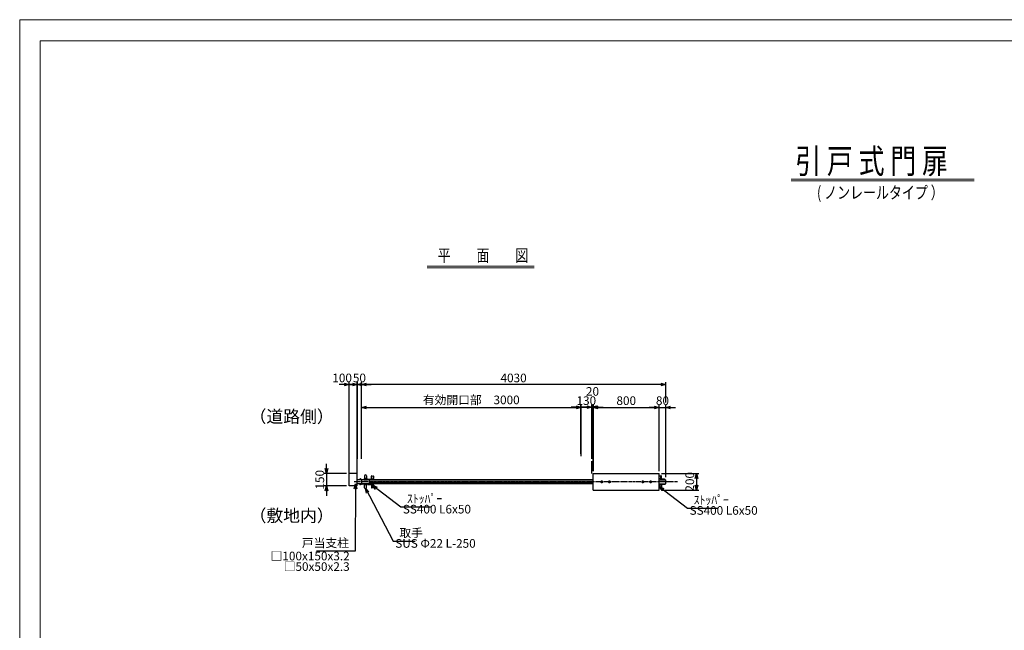
# Model space of a CAD drawing. Units: millimetres. Extents: x 0 to 21000, y 0 to 14850.
# Drawn here: x 0 to 11973, y 7425 to 14850 of the extents above; entities that cross this region are included whole.
import ezdxf
from ezdxf.enums import TextEntityAlignment as Align

# ---------------------------------------------------------------- set-up
doc = ezdxf.new("R2010")
doc.units = ezdxf.units.MM
for name, pattern in [('CENTER', [50.8, 31.75, -6.35, 6.35, -6.35]), ('CENTER2', [28.575, 19.05, -3.175, 3.175, -3.175]), ('HIDDEN2', [4.7625, 3.175, -1.5875])]:
    doc.linetypes.add(name, pattern=pattern)
for name, color, linetype in [('1', 7, 'Continuous'), ('11', 1, 'Continuous'), ('12', 7, 'Continuous'), ('BMK', 2, 'CENTER'), ('D-STR-HTXT', 7, 'Continuous'), ('SUNPOU', 7, 'Continuous')]:
    doc.layers.add(name, color=color, linetype=linetype)
doc.layers.add('C-TTL', color=7, linetype='Continuous', lineweight=20)
doc.layers.add('WORK', color=241, linetype='Continuous', lineweight=9, plot=False)
doc.styles.add('FdaStyle0', font='txt', dxfattribs={"width": 0.75})
doc.styles.add('ＭＳ ゴシック', font='txt')
doc.dimstyles.new('DaDimRotatedStyle', dxfattribs={"dimtxt": 105, "dimasz": 60, "dimexe": 30, "dimexo": 30, "dimgap": 15, "dimtad": 3, "dimdec": 0, "dimzin": 0, "dimdsep": 46, "dimtxsty": 'FdaStyle0', "dimblk1": 'OPEN30', "dimblk2": 'OPEN30', "dimsah": 1, "dimcen": 0.09, "dimclrd": 7, "dimclre": 7, "dimclrt": 3, "dimadec": 0, "dimazin": 2, "dimtfac": 1, "dimtdec": 0, "dimtix": 1, "dimtmove": 0, "dimatfit": 0, "dimldrblk": 'OPEN30', "dimfxl": 1, "dimarcsym": 0})

# ---------------------------------------------------------------- blocks, each defined once
blk = doc.blocks.new('_OPEN30')
at = {"color": 0, "linetype": 'ByBlock', "lineweight": -2}
for p, q in [((-1, 0.267949), (0, 0)), ((0, 0), (-1, -0.267949)), ((0, 0), (-1, 0))]:
    blk.add_line(p, q, dxfattribs=at)
blk = doc.blocks.new('*D43')
at = {"layer": 'Defpoints', "color": 0, "transparency": 16777216}
for p in [(6826, 10136), (4156, 9481), (6826, 9511)]:
    blk.add_point(p, dxfattribs=at)
at = {"layer": 'SUNPOU', "color": 7, "lineweight": -2, "transparency": 16777216}
for p, q in [((4156, 9511), (4156, 10166)), ((4216, 10136), (6766, 10136)), ((6826, 9541), (6826, 10166))]:
    blk.add_line(p, q, dxfattribs=at)
at = {"layer": 'SUNPOU', "color": 7, "lineweight": -2, "transparency": 16777216, "xscale": 60, "yscale": 60, "zscale": 60, "rotation": 180}
blk.add_blockref('_OPEN30', (4156, 10136), dxfattribs=at)
at = {"layer": 'SUNPOU', "color": 7, "lineweight": -2, "transparency": 16777216, "xscale": 60, "yscale": 60, "zscale": 60}
blk.add_blockref('_OPEN30', (6826, 10136), dxfattribs=at)
at = {"layer": 'SUNPOU', "color": 3, "transparency": 16777216, "insert": (5491, 10213), "char_height": 105, "attachment_point": 5, "style": 'FdaStyle0'}
blk.add_mtext('有効開口部\u30003000', dxfattribs=at)
blk = doc.blocks.new('*D44')
at = {"layer": 'Defpoints', "color": 0, "transparency": 16777216}
for p in [(7776, 10136), (6976, 9331), (7776, 9331)]:
    blk.add_point(p, dxfattribs=at)
at = {"layer": 'SUNPOU', "color": 7, "lineweight": -2, "transparency": 16777216}
for p, q in [((6976, 9361), (6976, 10166)), ((7036, 10136), (7716, 10136)), ((7776, 9361), (7776, 10166))]:
    blk.add_line(p, q, dxfattribs=at)
at = {"layer": 'SUNPOU', "color": 7, "lineweight": -2, "transparency": 16777216, "xscale": 60, "yscale": 60, "zscale": 60, "rotation": 180}
blk.add_blockref('_OPEN30', (6976, 10136), dxfattribs=at)
at = {"layer": 'SUNPOU', "color": 7, "lineweight": -2, "transparency": 16777216, "xscale": 60, "yscale": 60, "zscale": 60}
blk.add_blockref('_OPEN30', (7776, 10136), dxfattribs=at)
at = {"layer": 'SUNPOU', "color": 3, "transparency": 16777216, "insert": (7376, 10204), "char_height": 105, "attachment_point": 5, "style": 'FdaStyle0'}
blk.add_mtext('800', dxfattribs=at)
blk = doc.blocks.new('*D45')
at = {"layer": 'Defpoints', "color": 0, "transparency": 16777216}
for p in [(7856, 10136), (7776, 9361), (7856, 9256)]:
    blk.add_point(p, dxfattribs=at)
at = {"layer": 'SUNPOU', "color": 7, "lineweight": -2, "transparency": 16777216}
for p, q in [((7716, 10136), (7656, 10136)), ((7776, 9391), (7776, 10166)), ((7776, 10136), (7856, 10136)), ((7856, 9286), (7856, 10166)), ((7916, 10136), (7976, 10136))]:
    blk.add_line(p, q, dxfattribs=at)
at = {"layer": 'SUNPOU', "color": 7, "lineweight": -2, "transparency": 16777216, "xscale": 60, "yscale": 60, "zscale": 60}
blk.add_blockref('_OPEN30', (7776, 10136), dxfattribs=at)
at = {"layer": 'SUNPOU', "color": 7, "lineweight": -2, "transparency": 16777216, "xscale": 60, "yscale": 60, "zscale": 60, "rotation": 180}
blk.add_blockref('_OPEN30', (7856, 10136), dxfattribs=at)
at = {"layer": 'SUNPOU', "color": 3, "transparency": 16777216, "insert": (7816, 10204), "char_height": 105, "attachment_point": 5, "style": 'FdaStyle0'}
blk.add_mtext('80', dxfattribs=at)
blk = doc.blocks.new('*D46')
at = {"layer": 'Defpoints', "color": 0, "transparency": 16777216}
for p in [(4156, 10413), (4156, 10166), (7856, 10166)]:
    blk.add_point(p, dxfattribs=at)
at = {"layer": 'SUNPOU', "color": 7, "lineweight": -2, "transparency": 16777216}
for p, q in [((4156, 10196), (4156, 10443)), ((7856, 10196), (7856, 10443)), ((7796, 10413), (4216, 10413))]:
    blk.add_line(p, q, dxfattribs=at)
at = {"layer": 'SUNPOU', "color": 7, "lineweight": -2, "transparency": 16777216, "xscale": 60, "yscale": 60, "zscale": 60, "rotation": 180}
blk.add_blockref('_OPEN30', (4156, 10413), dxfattribs=at)
at = {"layer": 'SUNPOU', "color": 7, "lineweight": -2, "transparency": 16777216, "xscale": 60, "yscale": 60, "zscale": 60}
blk.add_blockref('_OPEN30', (7856, 10413), dxfattribs=at)
at = {"layer": 'SUNPOU', "color": 3, "transparency": 16777216, "insert": (6006, 10480), "char_height": 105, "attachment_point": 5, "style": 'FdaStyle0'}
blk.add_mtext('4030', dxfattribs=at)
blk = doc.blocks.new('*D47')
at = {"layer": 'Defpoints', "color": 0, "transparency": 16777216}
for p in [(7776, 9331), (7776, 9131), (8230, 9131)]:
    blk.add_point(p, dxfattribs=at)
at = {"layer": 'SUNPOU', "color": 7, "lineweight": -2, "transparency": 16777216}
for p, q in [((7806, 9331), (8260, 9331)), ((8230, 9271), (8230, 9191)), ((7806, 9131), (8260, 9131))]:
    blk.add_line(p, q, dxfattribs=at)
at = {"layer": 'SUNPOU', "color": 7, "lineweight": -2, "transparency": 16777216, "xscale": 60, "yscale": 60, "zscale": 60}
for p, rotation in [((8230, 9331), 90), ((8230, 9131), 270)]:
    blk.add_blockref('_OPEN30', p, dxfattribs=dict(at, rotation=rotation))
at = {"layer": 'SUNPOU', "color": 3, "transparency": 16777216, "insert": (8162, 9231), "char_height": 105, "attachment_point": 5, "rotation": 90, "style": 'FdaStyle0'}
blk.add_mtext('200', dxfattribs=at)
blk = doc.blocks.new('*D55')
at = {"layer": 'Defpoints', "color": 0, "transparency": 16777216}
for p in [(4006, 9331), (3730, 9181), (4006, 9181)]:
    blk.add_point(p, dxfattribs=at)
at = {"layer": 'SUNPOU', "color": 7, "lineweight": -2, "transparency": 16777216}
for p, q in [((3730, 9391), (3730, 9451)), ((3976, 9331), (3700, 9331)), ((3730, 9331), (3730, 9181)), ((3976, 9181), (3700, 9181)), ((3730, 9121), (3730, 9061))]:
    blk.add_line(p, q, dxfattribs=at)
at = {"layer": 'SUNPOU', "color": 7, "lineweight": -2, "transparency": 16777216, "xscale": 60, "yscale": 60, "zscale": 60}
for p, rotation in [((3730, 9331), 270), ((3730, 9181), 90)]:
    blk.add_blockref('_OPEN30', p, dxfattribs=dict(at, rotation=rotation))
at = {"layer": 'SUNPOU', "color": 3, "transparency": 16777216, "insert": (3663, 9256), "char_height": 105, "attachment_point": 5, "rotation": 90, "style": 'FdaStyle0'}
blk.add_mtext('150', dxfattribs=at)
blk = doc.blocks.new('*D56')
at = {"layer": 'Defpoints', "color": 0, "transparency": 16777216}
for p in [(4156, 10413), (4106, 9481), (4156, 9481)]:
    blk.add_point(p, dxfattribs=at)
at = {"layer": 'SUNPOU', "color": 7, "lineweight": -2, "transparency": 16777216}
for p, q in [((4106, 9511), (4106, 10443)), ((4156, 9511), (4156, 10443)), ((4046, 10413), (3986, 10413)), ((4106, 10413), (4156, 10413)), ((4216, 10413), (4276, 10413))]:
    blk.add_line(p, q, dxfattribs=at)
at = {"layer": 'SUNPOU', "color": 7, "lineweight": -2, "transparency": 16777216, "xscale": 60, "yscale": 60, "zscale": 60}
blk.add_blockref('_OPEN30', (4106, 10413), dxfattribs=at)
at = {"layer": 'SUNPOU', "color": 7, "lineweight": -2, "transparency": 16777216, "xscale": 60, "yscale": 60, "zscale": 60, "rotation": 180}
blk.add_blockref('_OPEN30', (4156, 10413), dxfattribs=at)
at = {"layer": 'SUNPOU', "color": 3, "transparency": 16777216, "insert": (4131, 10480), "char_height": 105, "attachment_point": 5, "style": 'FdaStyle0'}
blk.add_mtext('50', dxfattribs=at)

msp = doc.modelspace()

# ---------------------------------------------------------------- linework, layer by layer
at = {"layer": '1'}
for p, q in [((4189.4, 9265.3), (4184.5, 9255.6)), ((4184.5, 9255.6), (4228.5, 9255.6)), ((4223.2, 9265.6), (4189.8, 9265.6)), ((4191.5, 9265.6), (4191.5, 9268.5)), ((4220.9, 9269.1), (4192.1, 9269.1)), ((4221.5, 9265.6), (4221.5, 9268.5)), ((4228.5, 9255.6), (4223.6, 9265.3)), ((4189.4, 9195.9), (4184.5, 9205.6)), ((4184.5, 9205.6), (4228.5, 9205.6)), ((4223.2, 9195.6), (4189.8, 9195.6)), ((4191.5, 9195.6), (4191.5, 9192.7)), ((4220.9, 9192.1), (4192.1, 9192.1)), ((4221.5, 9195.6), (4221.5, 9192.7)), ((4228.5, 9205.6), (4223.6, 9195.9))]:
    msp.add_line(p, q, dxfattribs=at)
for centre, radius, start, end in [((4189.8, 9265.1), 0.5, 90, 153.43495), ((4192.1, 9268.5), 0.6, 90, 180), ((4220.9, 9268.5), 0.6, 0, 90), ((4223.2, 9265.1), 0.5, 26.56505, 90), ((4189.8, 9196.1), 0.5, 206.56505, 270), ((4192.1, 9192.7), 0.6, 180, 270), ((4220.9, 9192.7), 0.6, 270, 0), ((4223.2, 9196.1), 0.5, 270, 333.43495)]:
    msp.add_arc(centre, radius, start, end, dxfattribs=at)
at = {"layer": '11'}
for p, q in [((4105.5, 9330.6), (4005.5, 9330.6)), ((4005.5, 9180.6), (4005.5, 9330.6)), ((4105.5, 9180.6), (4105.5, 9330.6)), ((4155.5, 9255.6), (4105.5, 9255.6)), ((4130.5, 9257.2), (4130.5, 9255.6)), ((4155.6, 9257.2), (4130.5, 9257.2)), ((4137.4, 9265.2), (4136.5, 9264.7)), ((4136.5, 9264.7), (4136.5, 9257.2)), ((4136.5, 9264.7), (4143, 9264.7)), ((4137.4, 9265.2), (4143, 9265.2)), ((4148.6, 9265.2), (4143, 9265.2)), ((4149.5, 9264.7), (4143, 9264.7)), ((4148.6, 9265.2), (4149.5, 9264.7)), ((4149.5, 9264.7), (4149.5, 9257.2)), ((4155.5, 9255.6), (4170.5, 9256.9)), ((4155.5, 9255.6), (4155.6, 9205.6)), ((6975.5, 9255.6), (4155.5, 9255.6)), ((4155.5, 9255.6), (4155.6, 9205.6)), ((4155.6, 9257.2), (4170.4, 9258.5)), ((4170.4, 9258.5), (4170.5, 9256.9)), ((6975.5, 9251.6), (4255.5, 9251.6)), ((4255.5, 9209.6), (4255.5, 9251.6)), ((4255.5, 9230.6), (6975.5, 9230.6)), ((4283.5, 9302.4), (4302.9, 9299.8)), ((4283.5, 9266.4), (4302.9, 9269)), ((4305.5, 9272), (4305.5, 9296.8)), ((7775.5, 9272), (7775.5, 9296.7)), ((7775.5, 9255.6), (7855.5, 9255.6)), ((7797.5, 9302.3), (7778.1, 9299.7)), ((7797.5, 9266.3), (7778.1, 9269)), ((7855.5, 9205.6), (7855.5, 9255.6)), ((4105.5, 9180.6), (4005.5, 9180.6)), ((4155.5, 9205.6), (4105.5, 9205.6)), ((4130.5, 9204), (4130.5, 9205.6)), ((4155.6, 9204), (4130.5, 9204)), ((4136.5, 9196.5), (4136.5, 9204)), ((4137.4, 9196), (4136.5, 9196.5)), ((4136.5, 9196.5), (4143, 9196.5)), ((4137.4, 9196), (4143, 9196)), ((4149.5, 9196.5), (4143, 9196.5)), ((4148.6, 9196), (4143, 9196)), ((4148.6, 9196), (4149.5, 9196.5)), ((4149.5, 9196.5), (4149.5, 9204)), ((4155.5, 9205.6), (4170.5, 9204.3)), ((6975.5, 9205.6), (4155.6, 9205.6)), ((4155.6, 9204), (4170.4, 9202.7)), ((4170.4, 9202.7), (4170.5, 9204.3)), ((6975.5, 9209.6), (4255.5, 9209.6)), ((4283.5, 9194.8), (4302.9, 9192.1)), ((4283.5, 9158.8), (4302.9, 9161.4)), ((4305.5, 9189.2), (4305.5, 9164.4)), ((7775.5, 9205.6), (7855.5, 9205.6)), ((7775.5, 9189.2), (7775.5, 9164.4)), ((7797.5, 9194.8), (7778.1, 9192.1)), ((7797.5, 9158.8), (7778.1, 9161.4))]:
    msp.add_line(p, q, dxfattribs=at)
for centre, start, end in [((4302.5, 9296.8), 0, 82.23483), ((4302.5, 9272), 277.76517, 0), ((7778.5, 9296.7), 97.76517, 180), ((7778.5, 9272), 180, 262.23483), ((4302.5, 9189.2), 0, 82.23483), ((4302.5, 9164.4), 277.76517, 0), ((7778.5, 9189.2), 97.76517, 180), ((7778.5, 9164.4), 180, 262.23483)]:
    msp.add_arc(centre, 3, start, end, dxfattribs=at)
at = {"layer": '12'}
for p, q in [((4194.5, 9304.6), (4194.5, 9269.1)), ((4216.5, 9304.6), (4216.5, 9269.1)), ((4233.5, 9255.6), (4233.5, 9257.1)), ((4238, 9261.6), (4271, 9261.6)), ((4277.5, 9268.1), (4277.5, 9301.1)), ((4282, 9305.6), (4283.5, 9305.6)), ((4283.5, 9255.6), (4283.5, 9305.6)), ((6975.5, 9330.6), (7775.5, 9330.6)), ((6975.5, 9130.6), (6975.5, 9330.6)), ((7775.5, 9130.6), (7775.5, 9330.6)), ((7797.5, 9255.6), (7797.5, 9305.6)), ((7799, 9305.6), (7797.5, 9305.6)), ((7803.5, 9268.1), (7803.5, 9301.1)), ((7843, 9261.6), (7810, 9261.6)), ((7847.5, 9255.6), (7847.5, 9257.1)), ((4194.5, 9156.6), (4194.5, 9192.1)), ((4216.5, 9156.6), (4216.5, 9192.1)), ((4233.5, 9205.6), (4233.5, 9204.1)), ((4238, 9199.6), (4271, 9199.6)), ((4277.5, 9193.1), (4277.5, 9160.1)), ((4282, 9155.6), (4283.5, 9155.6)), ((4283.5, 9205.6), (4283.5, 9155.6)), ((6975.5, 9130.6), (7775.5, 9130.6)), ((7797.5, 9205.6), (7797.5, 9155.6)), ((7799, 9155.6), (7797.5, 9155.6)), ((7803.5, 9193.1), (7803.5, 9160.1)), ((7843, 9199.6), (7810, 9199.6)), ((7847.5, 9205.6), (7847.5, 9204.1))]:
    msp.add_line(p, q, dxfattribs=at)
at = {"layer": '12', "flags": 128}
for points in [[(7086.5, 9235.5), (7078, 9240.4), (7069.5, 9235.5), (7069.5, 9225.7), (7078, 9220.7), (7086.5, 9225.7)], [(7181.5, 9235.5), (7173, 9240.4), (7164.5, 9235.5), (7164.5, 9225.7), (7173, 9220.7), (7181.5, 9225.7)], [(7586.5, 9235.5), (7578, 9240.4), (7569.5, 9235.5), (7569.5, 9225.7), (7578, 9220.7), (7586.5, 9225.7)], [(7681.5, 9235.5), (7673, 9240.4), (7664.5, 9235.5), (7664.5, 9225.7), (7673, 9220.7), (7681.5, 9225.7)]]:
    msp.add_lwpolyline(points, close=True, dxfattribs=at)
at = {"layer": '12'}
for centre, radius in [((7078, 9230.6), 10.5), ((7078, 9230.6), 8.5), ((7173, 9230.6), 10.5), ((7173, 9230.6), 8.5), ((7578, 9230.6), 10.5), ((7578, 9230.6), 8.5), ((7673, 9230.6), 10.5), ((7673, 9230.6), 8.5)]:
    msp.add_circle(centre, radius, dxfattribs=at)
for centre, radius, start, end in [((4205.5, 9304.6), 11, 0, 180), ((4238, 9257.1), 4.5, 90, 180), ((4271, 9268.1), 6.5, 270, 0), ((4282, 9301.1), 4.5, 90, 180), ((7799, 9301.1), 4.5, 0, 90), ((7810, 9268.1), 6.5, 180, 270), ((7843, 9257.1), 4.5, 0, 90), ((4205.5, 9156.6), 11, 180, 0), ((4238, 9204.1), 4.5, 180, 270), ((4271, 9193.1), 6.5, 0, 90), ((4282, 9160.1), 4.5, 180, 270), ((7799, 9160.1), 4.5, 270, 0), ((7810, 9193.1), 6.5, 90, 180), ((7843, 9204.1), 4.5, 270, 0)]:
    msp.add_arc(centre, radius, start, end, dxfattribs=at)
at = {"layer": 'BMK'}
msp.add_line((7997.9, 9230.6), (4066.8, 9230.6), dxfattribs=at)
at = {"layer": 'BMK', "linetype": 'HIDDEN2'}
for p, q in [((7078, 9214.3), (7078, 9246.9)), ((7173, 9214.3), (7173, 9246.9))]:
    msp.add_line(p, q, dxfattribs=at)
at = {"layer": 'BMK', "linetype": 'CENTER2'}
for p, q in [((7578, 9214.3), (7578, 9246.9)), ((7673, 9214.3), (7673, 9246.9))]:
    msp.add_line(p, q, dxfattribs=at)
at = {"layer": 'C-TTL', "linetype": 'Continuous'}
msp.add_lwpolyline([(247, 14591.1), (20741.9, 14591.1), (20741.9, 1050.2), (247, 1050.2)], close=True, dxfattribs=at)
at = {"layer": 'D-STR-HTXT', "color": 7, "linetype": 'Continuous', "lineweight": 13}
for p, q in [((11608.7, 12909.6), (9380.2, 12909.6)), ((11608.6, 12889.6), (9380.2, 12889.6)), ((6255.5, 11851.5), (4955.5, 11851.5)), ((6255.5, 11831.5), (4955.5, 11831.5))]:
    msp.add_line(p, q, dxfattribs=at)
at = {"layer": 'SUNPOU'}
for p, q in [((4005.5, 9210.6), (4005.5, 10442.6)), ((4105.5, 9210.6), (4105.5, 10442.6)), ((3945.5, 10412.6), (3885.5, 10412.6)), ((4005.5, 10412.6), (4105.5, 10412.6)), ((4165.5, 10412.6), (4225.5, 10412.6)), ((6765.5, 10136.5), (6705.5, 10136.5)), ((6825.5, 9570.6), (6825.5, 10166.5)), ((6825.5, 10136.5), (6955.5, 10136.5)), ((6895.5, 10136.5), (6835.5, 10136.5)), ((6955.5, 9510.6), (6955.5, 10166.5)), ((6955.5, 9510.6), (6955.5, 10166.5)), ((6955.5, 10136.5), (6975.5, 10136.5)), ((6975.5, 9360.6), (6975.5, 10166.5)), ((7015.5, 10136.5), (7075.5, 10136.5)), ((7035.5, 10136.5), (7095.5, 10136.5)), ((6955.5, 9330.6), (6955.5, 9480.6))]:
    msp.add_line(p, q, dxfattribs=at)
at = {"layer": 'WORK'}
msp.add_lwpolyline([(0, 0), (21000, 0), (21000, 14850), (0, 14850)], close=True, dxfattribs=at)

# ---------------------------------------------------------------- block references
at = {"layer": 'SUNPOU', "xscale": 60, "yscale": 60, "zscale": 60}
for p in [(4005.5, 10412.6), (6825.5, 10136.5), (6955.5, 10136.5)]:
    msp.add_blockref('_OPEN30', p, dxfattribs=at)
at = {"layer": 'SUNPOU', "xscale": 60, "yscale": 60, "zscale": 60, "rotation": 180}
for p in [(4105.5, 10412.6), (6955.5, 10136.5), (6975.5, 10136.5)]:
    msp.add_blockref('_OPEN30', p, dxfattribs=at)

# ---------------------------------------------------------------- texts
at = {"layer": 'D-STR-HTXT', "style": 'ＭＳ ゴシック', "width": 0.769531}
for s, height, p in [('引 戸 式 門 扉', 300, (9430.5, 13281)), ('( ノンレールタイプ ）', 150, (9694.8, 12822.5)), ('平\u3000\u3000面\u3000\u3000図', 150, (5082.4, 12058.9))]:
    msp.add_text(s, height=height, dxfattribs=at).set_placement(p, align=Align.TOP_LEFT)
at = {"layer": 'SUNPOU', "style": 'FdaStyle0'}
for s, insert, char_height, attachment_point in [('100', (3920.8, 10480.1), 105, 5), ('20', (6965.5, 10316.1), 105, 5), ('130', (6890.5, 10204), 105, 5), ('（道路側）', (2795.3, 9903.1), 150, 7), ('ｽﾄｯﾊﾟｰ', (4708.8, 8940.6), 105, 7), ('ｽﾄｯﾊﾟｰ', (8195.7, 8925), 105, 7), ('（敷地内）', (2795.3, 8697.9), 150, 7), ('SS400 L6x50', (4658.6, 8812.8), 105, 7), ('SS400 L6x50', (8145.5, 8797.2), 105, 7), ('取手', (4617.2, 8524.1), 105, 7), ('戸当支柱', (4003.7, 8402.4), 105, 9), ('SUS Φ22 L-250', (4567, 8396.2), 105, 7), ('□100x150x3.2', (4012.8, 8242.8), 105, 9), ('□50x50x2.3', (4012.8, 8114.4), 105, 9)]:
    msp.add_mtext(s, dxfattribs=dict(at, insert=insert, char_height=char_height, attachment_point=attachment_point))

# ---------------------------------------------------------------- dimensions: what is measured, and where the dimension line sits
at = {"layer": 'SUNPOU'}
for base, p1, p2, picture, middle in [((4155.5, 10412.6), (4105.5, 9480.6), (4155.5, 9480.6), '*D56', (4130.5, 10480.1)), ((7775.5, 10136.5), (6975.5, 9330.6), (7775.5, 9330.6), '*D44', (7375.5, 10204)), ((7855.5, 10136.5), (7775.5, 9360.6), (7855.5, 9255.6), '*D45', (7815.5, 10204))]:
    dim = msp.add_linear_dim(base=base, p1=p1, p2=p2, dimstyle='DaDimRotatedStyle', dxfattribs=at)
    dim.commit()
    dim.dimension.update_dxf_attribs({"geometry": picture, "text_midpoint": middle})
for base, p1, p2, text, picture, middle in [((4155.5, 10412.6), (7855.5, 10166.5), (4155.5, 10166.5), '4030', '*D46', (6005.5, 10480.1)), ((6825.5, 10136.5), (4155.5, 9480.6), (6825.5, 9510.6), '有効開口部\u30003000', '*D43', (5490.5, 10213))]:
    dim = msp.add_linear_dim(base=base, p1=p1, p2=p2, text=text, dimstyle='DaDimRotatedStyle', dxfattribs=at)
    dim.commit()
    dim.dimension.update_dxf_attribs({"geometry": picture, "text_midpoint": middle})
for base, p1, p2, picture, middle in [((3730, 9180.6), (4005.5, 9330.6), (4005.5, 9180.6), '*D55', (3662.5, 9255.6)), ((8229.5, 9130.6), (7775.5, 9330.6), (7775.5, 9130.6), '*D47', (8162, 9230.6))]:
    dim = msp.add_linear_dim(base=base, p1=p1, p2=p2, angle=90, dimstyle='DaDimRotatedStyle', dxfattribs=at)
    dim.commit()
    dim.dimension.update_dxf_attribs({"geometry": picture, "text_midpoint": middle})

# ---------------------------------------------------------------- leaders
at = {"layer": 'SUNPOU', "annotation_type": 0, "has_hookline": 1}
for points, hookline_direction, text_width in [([(4082.8, 9205.6), (4078.7, 8387.4), (4018.7, 8387.4)], 1, 395.7), ([(4204.6, 9154.4), (4542.2, 8509.1), (4602.2, 8509.1)], 0, 191.9), ([(4289.5, 9188.1), (4633.8, 8925.6), (4693.8, 8925.6)], 0, 299.8), ([(7776.5, 9172.5), (8120.7, 8910), (8180.7, 8910)], 0, 299.8)]:
    msp.add_leader(points, dimstyle='DaDimRotatedStyle', override={"dimgap": 15, "dimtad": 1}, dxfattribs=dict(at, hookline_direction=hookline_direction, text_width=text_width))

doc.saveas('drawing.dxf')
